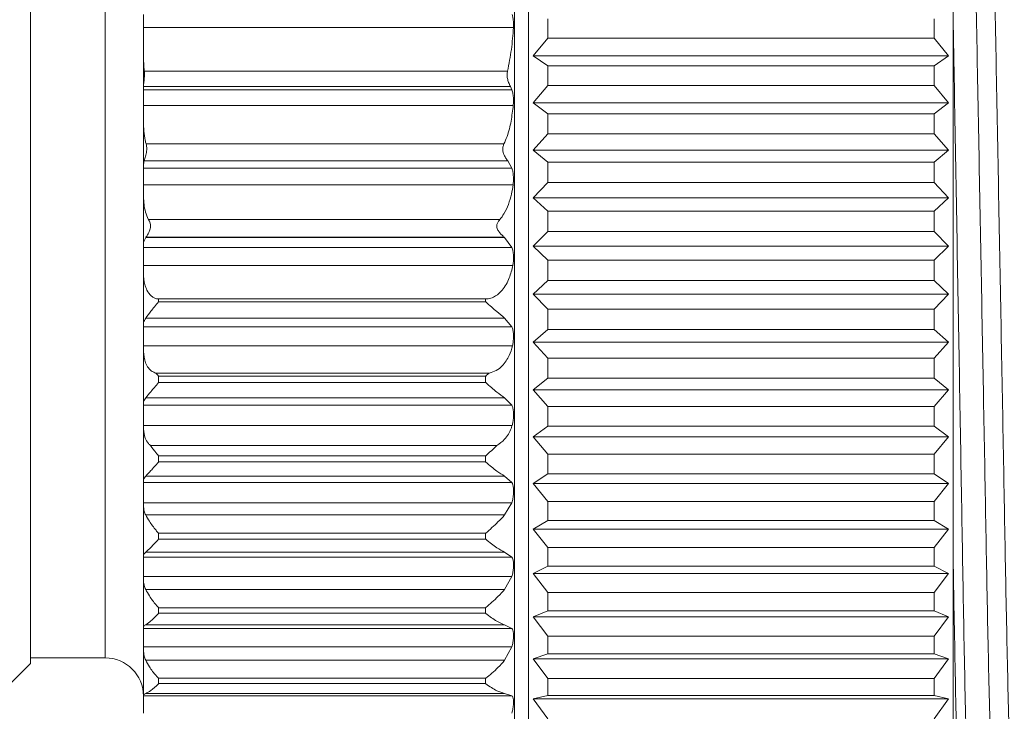
# Model space of a CAD drawing. Units: inches. Extents: x 0.4 to 16.6, y 0.2 to 10.8.
# Drawn here: x 9.4 to 10.4, y 7.4 to 8.1 of the extents above; entities that cross this region are included whole.
import ezdxf

# ---------------------------------------------------------------- set-up
doc = ezdxf.new("R2010")
doc.units = ezdxf.units.IN
doc.header["$MEASUREMENT"] = 0
doc.styles.add('SLDTEXTSTYLE0', font='TXT', dxfattribs={"width": 0.75})
doc.dimstyles.new('SLDDIMSTYLE0', dxfattribs={"dimtxt": 0.166667, "dimasz": 0.156, "dimexe": 0, "dimexo": 0.0625, "dimgap": 0.041667, "dimtad": 0, "dimtih": 1, "dimtoh": 1, "dimdec": 1, "dimlfac": 0.5, "dimrnd": 1e-09, "dimzin": 12, "dimdsep": 46, "dimtxsty": 'SLDTEXTSTYLE0', "dimsah": 1, "dimcen": 0.09, "dimadec": 0, "dimazin": 3, "dimtfac": 1, "dimtdec": 1, "dimtofl": 0, "dimtmove": 0, "dimatfit": 3, "dimfxl": 0, "dimfrac": 2, "dimtolj": 1, "dimtzin": 12, "dimarcsym": 0})

# ---------------------------------------------------------------- blocks, each defined once
blk = doc.blocks.new('_D_1')
at = {"color": 7, "linetype": 'Continuous', "lineweight": 0}
for p, q in [((9.9244, 8.6749), (13.2559, 8.6749)), ((13.1309, 8.6749), (13.1309, 7.5606)), ((12.9655, 7.5268), (12.9317, 7.5268)), ((12.9317, 7.5268), (12.9317, 7.262)), ((13.2963, 7.5268), (13.3301, 7.5268)), ((13.3301, 7.5268), (13.3301, 7.262)), ((12.9317, 7.262), (12.9655, 7.262)), ((13.3301, 7.262), (13.2963, 7.262)), ((13.1309, 5.474), (13.1309, 7.006)), ((11.8374, 5.474), (13.2559, 5.474))]:
    blk.add_line(p, q, dxfattribs=at)
for points in [[(13.1309, 8.6749), (13.1049, 8.5189), (13.1569, 8.5189)], [(13.1309, 5.474), (13.1569, 5.63), (13.1049, 5.63)]]:
    blk.add_solid(points, dxfattribs=at)
at = {"color": 7, "linetype": 'Continuous', "lineweight": 0, "char_height": 0.16667, "attachment_point": 1, "style": 'SLDTEXTSTYLE0'}
for s, insert in [('41', (13.0077, 7.4769)), ('1.6', (12.977, 7.2208))]:
    blk.add_mtext(s, dxfattribs=dict(at, insert=insert))

msp = doc.modelspace()

# ---------------------------------------------------------------- linework, layer by layer
at = {"color": 7, "linetype": 'Continuous', "lineweight": 15}
for p, q in [((9.9193, 7.2965), (9.9193, 8.6611)), ((10.3626, 7.2965), (10.3626, 8.6611)), ((9.9044, 8.6461), (9.9044, 7.0861)), ((9.3991, 8.2875), (9.3991, 7.4447)), ((9.5172, 8.1221), (9.5172, 8.1085)), ((9.9393, 8.0975), (9.9393, 8.1177)), ((10.3426, 8.0975), (10.3426, 8.1177)), ((9.9034, 8.1085), (9.5172, 8.1085)), ((9.5172, 8.1085), (9.5172, 8.0817)), ((9.9241, 8.079), (9.9393, 8.0975)), ((9.9393, 8.0975), (10.3426, 8.0975)), ((10.3426, 8.0975), (10.3577, 8.079)), ((9.5172, 8.0817), (9.5172, 8.0461)), ((9.9393, 8.0686), (9.9241, 8.079)), ((9.9241, 8.079), (10.3577, 8.079)), ((10.3577, 8.079), (10.3426, 8.0686)), ((9.518, 8.0632), (9.8973, 8.0632)), ((9.9393, 8.048), (9.9393, 8.0686)), ((9.9393, 8.0686), (10.3426, 8.0686)), ((10.3426, 8.048), (10.3426, 8.0686)), ((9.5172, 8.047), (9.5172, 8.0461)), ((9.9003, 8.047), (9.5172, 8.047)), ((9.5172, 8.0461), (9.5172, 8.0436)), ((9.9018, 8.0436), (9.5172, 8.0436)), ((9.5172, 8.0436), (9.5172, 8.0274)), ((9.9018, 8.0436), (9.9003, 8.047)), ((9.9241, 8.0302), (9.9393, 8.048)), ((9.9393, 8.048), (10.3426, 8.048)), ((10.3426, 8.048), (10.3577, 8.0302)), ((9.9393, 8.0186), (9.9241, 8.0302)), ((9.9241, 8.0302), (10.3577, 8.0302)), ((10.3577, 8.0302), (10.3426, 8.0186)), ((9.9033, 8.0274), (9.5172, 8.0274)), ((9.5172, 8.0274), (9.5172, 8.01)), ((9.9393, 7.9977), (9.9393, 8.0186)), ((9.9393, 8.0186), (10.3426, 8.0186)), ((10.3426, 7.9977), (10.3426, 8.0186)), ((9.5172, 8.01), (9.5172, 7.9643)), ((9.9241, 7.9807), (9.9393, 7.9977)), ((9.9393, 7.9977), (10.3426, 7.9977)), ((10.3426, 7.9977), (10.3577, 7.9807)), ((9.5199, 7.9871), (9.8936, 7.9871)), ((9.9393, 7.968), (9.9241, 7.9807)), ((9.9241, 7.9807), (10.3577, 7.9807)), ((10.3577, 7.9807), (10.3426, 7.968)), ((9.8975, 7.9695), (9.5179, 7.9695)), ((9.9018, 7.9619), (9.8975, 7.9695)), ((9.9393, 7.947), (9.9393, 7.968)), ((9.9393, 7.968), (10.3426, 7.968)), ((10.3426, 7.947), (10.3426, 7.968)), ((9.5172, 7.9643), (9.5172, 7.9619)), ((9.9018, 7.9619), (9.5172, 7.9619)), ((9.5172, 7.9619), (9.5172, 7.9444)), ((9.9241, 7.9308), (9.9393, 7.947)), ((9.9393, 7.947), (10.3426, 7.947)), ((10.3426, 7.947), (10.3577, 7.9308)), ((9.9031, 7.9444), (9.5172, 7.9444)), ((9.5172, 7.9444), (9.5172, 7.9324)), ((9.5172, 7.9324), (9.5172, 7.8813)), ((9.9393, 7.9171), (9.9241, 7.9308)), ((9.9241, 7.9308), (10.3577, 7.9308)), ((10.3577, 7.9308), (10.3426, 7.9171)), ((9.9393, 7.8959), (9.9393, 7.9171)), ((9.9393, 7.9171), (10.3426, 7.9171)), ((10.3426, 7.8959), (10.3426, 7.9171)), ((9.5224, 7.9083), (9.8894, 7.9083)), ((9.9241, 7.8806), (9.9393, 7.8959)), ((9.9393, 7.8959), (10.3426, 7.8959)), ((10.3426, 7.8959), (10.3577, 7.8806)), ((9.5198, 7.8899), (9.5195, 7.8894)), ((9.8943, 7.8894), (9.5195, 7.8894)), ((9.8937, 7.8899), (9.5198, 7.8899)), ((9.8943, 7.8894), (9.8937, 7.8899)), ((9.9018, 7.8792), (9.8943, 7.8894)), ((9.5172, 7.8813), (9.5172, 7.8792)), ((9.9018, 7.8792), (9.5172, 7.8792)), ((9.5172, 7.8792), (9.5172, 7.8604)), ((9.9393, 7.8659), (9.9241, 7.8806)), ((9.9241, 7.8806), (10.3577, 7.8806)), ((10.3577, 7.8806), (10.3426, 7.8659)), ((9.9393, 7.8447), (9.9393, 7.8659)), ((9.9393, 7.8659), (10.3426, 7.8659)), ((10.3426, 7.8447), (10.3426, 7.8659)), ((9.5172, 7.8604), (9.9029, 7.8604)), ((9.5172, 7.8604), (9.5172, 7.8519)), ((9.5172, 7.8519), (9.5172, 7.7982)), ((9.9241, 7.8304), (9.9393, 7.8447)), ((9.9393, 7.8447), (10.3426, 7.8447)), ((10.3426, 7.8447), (10.3577, 7.8304)), ((9.5329, 7.8253), (9.5329, 7.8225)), ((9.8744, 7.8253), (9.5329, 7.8253)), ((9.8744, 7.8253), (9.8744, 7.8225)), ((9.9393, 7.8147), (9.9241, 7.8304)), ((9.9241, 7.8304), (10.3577, 7.8304)), ((10.3577, 7.8304), (10.3426, 7.8147)), ((9.8744, 7.8225), (9.5329, 7.8225)), ((9.9393, 7.7936), (9.9393, 7.8147)), ((9.9393, 7.8147), (10.3426, 7.8147)), ((10.3426, 7.7936), (10.3426, 7.8147)), ((9.8943, 7.8054), (9.5195, 7.8054)), ((9.9018, 7.7963), (9.8943, 7.8054)), ((9.5172, 7.7982), (9.5172, 7.7963)), ((9.9018, 7.7963), (9.5172, 7.7963)), ((9.5172, 7.7963), (9.5172, 7.7765)), ((9.9241, 7.7803), (9.9393, 7.7936)), ((9.9393, 7.7936), (10.3426, 7.7936)), ((10.3426, 7.7936), (10.3577, 7.7803)), ((9.5172, 7.7765), (9.9026, 7.7765)), ((9.5172, 7.7765), (9.5172, 7.7706)), ((9.9393, 7.7637), (9.9241, 7.7803)), ((9.9241, 7.7803), (10.3577, 7.7803)), ((10.3577, 7.7803), (10.3426, 7.7637)), ((9.5172, 7.7706), (9.5172, 7.7159)), ((9.9393, 7.7427), (9.9393, 7.7637)), ((9.9393, 7.7637), (10.3426, 7.7637)), ((10.3426, 7.7427), (10.3426, 7.7637)), ((9.8781, 7.7479), (9.5302, 7.7479)), ((9.5329, 7.7446), (9.5329, 7.7382)), ((9.8744, 7.7446), (9.5329, 7.7446)), ((9.8744, 7.7446), (9.8744, 7.7382)), ((9.9241, 7.7305), (9.9393, 7.7427)), ((9.9393, 7.7427), (10.3426, 7.7427)), ((10.3426, 7.7427), (10.3577, 7.7305)), ((9.8744, 7.7382), (9.5329, 7.7382)), ((9.8943, 7.7221), (9.5195, 7.7221)), ((9.9018, 7.7143), (9.8943, 7.7221)), ((9.9393, 7.7132), (9.9241, 7.7305)), ((9.9241, 7.7305), (10.3577, 7.7305)), ((10.3577, 7.7305), (10.3426, 7.7132)), ((9.5172, 7.7159), (9.5172, 7.7143)), ((9.9018, 7.7143), (9.5172, 7.7143)), ((9.5172, 7.7143), (9.5172, 7.6934)), ((9.9393, 7.6924), (9.9393, 7.7132)), ((9.9393, 7.7132), (10.3426, 7.7132)), ((10.3426, 7.6924), (10.3426, 7.7132)), ((9.5172, 7.6934), (9.9022, 7.6934)), ((9.5172, 7.6934), (9.5172, 7.6896)), ((9.9241, 7.6813), (9.9393, 7.6924)), ((9.9393, 7.6924), (10.3426, 7.6924)), ((10.3426, 7.6924), (10.3577, 7.6813)), ((9.5172, 7.6896), (9.5172, 7.6352)), ((9.9393, 7.6632), (9.9241, 7.6813)), ((9.9241, 7.6813), (10.3577, 7.6813)), ((10.3577, 7.6813), (10.3426, 7.6632)), ((9.8861, 7.6723), (9.5246, 7.6723)), ((9.5329, 7.6616), (9.5329, 7.6552)), ((9.8744, 7.6616), (9.5329, 7.6616)), ((9.8744, 7.6616), (9.8744, 7.6552)), ((9.9393, 7.6427), (9.9393, 7.6632)), ((9.9393, 7.6632), (10.3426, 7.6632)), ((10.3426, 7.6427), (10.3426, 7.6632)), ((9.8744, 7.6552), (9.5329, 7.6552)), ((9.8943, 7.6404), (9.5195, 7.6404)), ((9.9018, 7.6338), (9.8943, 7.6404)), ((9.9241, 7.6328), (9.9393, 7.6427)), ((9.9393, 7.6427), (10.3426, 7.6427)), ((10.3426, 7.6427), (10.3577, 7.6328)), ((9.5172, 7.6352), (9.5172, 7.6338)), ((9.9018, 7.6338), (9.5172, 7.6338)), ((9.5172, 7.6338), (9.5172, 7.6126)), ((9.9393, 7.614), (9.9241, 7.6328)), ((9.9241, 7.6328), (10.3577, 7.6328)), ((10.3577, 7.6328), (10.3426, 7.614)), ((9.9018, 7.6126), (9.5172, 7.6126)), ((9.5172, 7.6126), (9.5172, 7.61)), ((9.5172, 7.61), (9.5172, 7.557)), ((9.8943, 7.5999), (9.9018, 7.6126)), ((9.9393, 7.594), (9.9393, 7.614)), ((9.9393, 7.614), (10.3426, 7.614)), ((10.3426, 7.594), (10.3426, 7.614)), ((9.8943, 7.5999), (9.5195, 7.5999)), ((9.9241, 7.5852), (9.9393, 7.594)), ((9.9393, 7.594), (10.3426, 7.594)), ((10.3426, 7.594), (10.3577, 7.5852)), ((9.5329, 7.5808), (9.5329, 7.5747)), ((9.8744, 7.5808), (9.5329, 7.5808)), ((9.8744, 7.5808), (9.8744, 7.5747)), ((9.9393, 7.5659), (9.9241, 7.5852)), ((9.9241, 7.5852), (10.3577, 7.5852)), ((10.3577, 7.5852), (10.3426, 7.5659)), ((9.8744, 7.5747), (9.5329, 7.5747)), ((9.5172, 7.557), (9.5172, 7.5559)), ((9.8943, 7.5611), (9.5195, 7.5611)), ((9.9018, 7.5559), (9.8943, 7.5611)), ((9.9393, 7.5463), (9.9393, 7.5659)), ((9.9393, 7.5659), (10.3426, 7.5659)), ((10.3426, 7.5463), (10.3426, 7.5659)), ((9.9018, 7.5559), (9.5172, 7.5559)), ((9.5172, 7.5559), (9.5172, 7.5356)), ((9.9241, 7.5387), (9.9393, 7.5463)), ((9.9393, 7.5463), (10.3426, 7.5463)), ((10.3426, 7.5463), (10.3577, 7.5387)), ((9.9018, 7.5356), (9.5172, 7.5356)), ((9.5172, 7.5356), (9.5172, 7.5328)), ((9.8943, 7.5222), (9.9018, 7.5356)), ((9.9393, 7.5189), (9.9241, 7.5387)), ((9.9241, 7.5387), (10.3577, 7.5387)), ((10.3577, 7.5387), (10.3426, 7.5189)), ((9.5172, 7.5328), (9.5172, 7.4822)), ((9.8943, 7.5222), (9.5195, 7.5222)), ((9.9393, 7.4998), (9.9393, 7.5189)), ((9.9393, 7.5189), (10.3426, 7.5189)), ((10.3426, 7.4998), (10.3426, 7.5189)), ((9.5329, 7.5031), (9.5329, 7.4973)), ((9.8744, 7.5031), (9.5329, 7.5031)), ((9.8744, 7.4973), (9.5329, 7.4973)), ((9.8744, 7.5031), (9.8744, 7.4973)), ((9.9241, 7.4935), (9.9393, 7.4998)), ((9.9393, 7.4998), (10.3426, 7.4998)), ((10.3426, 7.4998), (10.3577, 7.4935)), ((9.8943, 7.4852), (9.5195, 7.4852)), ((9.9018, 7.4815), (9.8943, 7.4852)), ((9.9393, 7.4733), (9.9241, 7.4935)), ((9.9241, 7.4935), (10.3577, 7.4935)), ((10.3577, 7.4935), (10.3426, 7.4733)), ((9.5172, 7.4822), (9.5172, 7.4815)), ((9.9018, 7.4815), (9.5172, 7.4815)), ((9.5172, 7.4815), (9.5172, 7.4621)), ((9.9393, 7.4548), (9.9393, 7.4733)), ((9.9393, 7.4733), (10.3426, 7.4733)), ((10.3426, 7.4548), (10.3426, 7.4733)), ((9.9018, 7.4621), (9.5172, 7.4621)), ((9.5172, 7.4621), (9.5172, 7.4592)), ((9.5172, 7.4592), (9.5172, 7.4117)), ((9.8943, 7.4483), (9.9018, 7.4621)), ((9.9241, 7.4498), (9.9393, 7.4548)), ((9.9393, 7.4548), (10.3426, 7.4548)), ((10.3426, 7.4548), (10.3577, 7.4498)), ((9.3666, 7.4123), (9.3991, 7.4447)), ((9.3991, 7.4507), (9.4772, 7.4507)), ((9.8943, 7.4483), (9.5195, 7.4483)), ((9.9393, 7.4292), (9.9241, 7.4498)), ((9.9241, 7.4498), (10.3577, 7.4498)), ((10.3577, 7.4498), (10.3426, 7.4292)), ((9.5329, 7.4294), (9.5329, 7.4239)), ((9.8744, 7.4294), (9.5329, 7.4294)), ((9.8744, 7.4239), (9.5329, 7.4239)), ((9.8744, 7.4294), (9.8744, 7.4239)), ((9.9393, 7.4115), (9.9393, 7.4292)), ((9.9393, 7.4292), (10.3426, 7.4292)), ((10.3426, 7.4115), (10.3426, 7.4292)), ((9.8943, 7.4135), (9.5195, 7.4135)), ((9.9018, 7.4112), (9.8943, 7.4135)), ((9.5172, 7.4117), (9.5172, 7.4112)), ((9.9018, 7.4112), (9.5172, 7.4112)), ((9.5172, 7.4112), (9.5172, 7.3931)), ((9.9241, 7.4078), (9.9393, 7.4115)), ((9.9393, 7.3869), (9.9241, 7.4078)), ((9.9241, 7.4078), (10.3577, 7.4078)), ((9.9393, 7.4115), (10.3426, 7.4115)), ((10.3426, 7.4115), (10.3577, 7.4078)), ((10.3577, 7.4078), (10.3426, 7.3869))]:
    msp.add_line(p, q, dxfattribs=at)
at = {"color": 8, "linetype": 'Continuous', "lineweight": 15}
msp.add_line((9.4772, 8.2815), (9.4772, 7.4507), dxfattribs=at)
at = {"color": 7, "linetype": 'Continuous', "lineweight": 15}
msp.add_arc((9.4772, 7.4107), 0.04, 0, 90, dxfattribs=at)
for points, knots in [([(10.3722, 8.568), (10.3726, 8.568), (10.3737, 8.568), (10.3758, 8.5388), (10.3785, 8.4821), (10.381, 8.4), (10.3834, 8.2995), (10.3856, 8.1833), (10.3881, 8.054), (10.3907, 7.9149), (10.3933, 7.7739), (10.3958, 7.6389), (10.398, 7.5139), (10.4004, 7.4013), (10.403, 7.3047), (10.4056, 7.2294), (10.4081, 7.1817), (10.4099, 7.1599), (10.4109, 7.1629), (10.4112, 7.1637)], [0, 0, 0, 0, 0.03022, 0.0938658, 0.1583624, 0.2224308, 0.2848417, 0.3458858, 0.4089769, 0.4733301, 0.5376833, 0.6007743, 0.6618185, 0.7242293, 0.7882977, 0.8527943, 0.9164402, 0.9780539, 1, 1, 1, 1]), ([(10.3915, 8.5685), (10.392, 8.5687), (10.3933, 8.5691), (10.3955, 8.5391), (10.3981, 8.4822), (10.4007, 8.4003), (10.4031, 8.2997), (10.4053, 8.1836), (10.4078, 8.0543), (10.4104, 7.9152), (10.413, 7.7742), (10.4155, 7.6393), (10.4177, 7.5142), (10.4201, 7.4015), (10.4226, 7.3049), (10.4253, 7.2294), (10.4278, 7.1821), (10.4295, 7.1605), (10.4304, 7.1628), (10.4306, 7.1632)], [0, 0, 0, 0, 0.039379, 0.103007, 0.167486, 0.231536, 0.293929, 0.354956, 0.418029, 0.482364, 0.546699, 0.609772, 0.670799, 0.733192, 0.797243, 0.861721, 0.925349, 0.986945, 1, 1, 1, 1]), ([(9.9034, 8.1085), (9.9034, 8.1087), (9.9035, 8.1103), (9.9035, 8.1137), (9.9031, 8.1184), (9.9025, 8.121), (9.9022, 8.1221)], [0, 0, 0, 0, 0.036198, 0.395287, 0.758597, 1, 1, 1, 1]), ([(10.3626, 8.1159), (10.3629, 8.0989), (10.364, 8.0358), (10.3661, 7.9171), (10.3687, 7.7681), (10.3712, 7.6248), (10.3734, 7.4923), (10.3758, 7.3729), (10.3783, 7.2706), (10.381, 7.1907), (10.3835, 7.1402), (10.3853, 7.1172), (10.3863, 7.1204), (10.3866, 7.1212)], [0, 0, 0, 0, 0.038458, 0.143159, 0.247859, 0.350506, 0.449824, 0.551364, 0.655601, 0.760535, 0.864085, 0.964328, 1, 1, 1, 1]), ([(9.8973, 8.0632), (9.8988, 8.0707), (9.9018, 8.0857), (9.9029, 8.1009), (9.9034, 8.1085)], [0, 0, 0, 0, 0.498104, 1, 1, 1, 1]), ([(9.5172, 8.0817), (9.5172, 8.0781), (9.5173, 8.072), (9.5178, 8.0658), (9.518, 8.0632)], [0, 0, 0, 0, 0.5754896, 1, 1, 1, 1]), ([(9.5172, 8.047), (9.5173, 8.0486), (9.5176, 8.0517), (9.5183, 8.0571), (9.5182, 8.061), (9.5181, 8.0629), (9.518, 8.0632)], [0, 0, 0, 0, 0.309138, 0.617841, 0.92615, 1, 1, 1, 1]), ([(9.8973, 8.0632), (9.897, 8.062), (9.8966, 8.0595), (9.8971, 8.0553), (9.8985, 8.051), (9.8997, 8.0484), (9.9003, 8.047)], [0, 0, 0, 0, 0.236818, 0.473941, 0.709514, 1, 1, 1, 1]), ([(9.9033, 8.0274), (9.9033, 8.028), (9.9035, 8.0302), (9.9035, 8.0343), (9.9031, 8.0394), (9.9022, 8.0422), (9.9018, 8.0436)], [0, 0, 0, 0, 0.126222, 0.42135, 0.719944, 1, 1, 1, 1]), ([(9.8936, 7.9871), (9.8947, 7.9897), (9.898, 7.9974), (9.9013, 8.0109), (9.9026, 8.0219), (9.9033, 8.0274)], [0, 0, 0, 0, 0.201531, 0.598279, 1, 1, 1, 1]), ([(9.5172, 8.01), (9.5174, 8.0036), (9.5177, 7.9959), (9.5195, 7.9884), (9.5199, 7.9871)], [0, 0, 0, 0, 0.8300428, 1, 1, 1, 1]), ([(9.5179, 7.9695), (9.5184, 7.971), (9.5194, 7.9741), (9.5207, 7.9794), (9.5206, 7.9839), (9.5201, 7.9862), (9.5199, 7.9871)], [0, 0, 0, 0, 0.29345, 0.587541, 0.850083, 1, 1, 1, 1]), ([(9.8936, 7.9871), (9.8931, 7.986), (9.8923, 7.984), (9.8922, 7.9804), (9.8932, 7.9765), (9.8951, 7.9728), (9.8967, 7.9706), (9.8975, 7.9695)], [0, 0, 0, 0, 0.180442, 0.362237, 0.525423, 0.780196, 1, 1, 1, 1]), ([(9.5179, 7.9695), (9.5177, 7.9687), (9.5173, 7.967), (9.5172, 7.9652), (9.5172, 7.9643)], [0, 0, 0, 0, 0.459994, 1, 1, 1, 1]), ([(9.9031, 7.9444), (9.9032, 7.9455), (9.9035, 7.9482), (9.9034, 7.9529), (9.9031, 7.9579), (9.9022, 7.9606), (9.9018, 7.9619)], [0, 0, 0, 0, 0.203021, 0.472225, 0.744591, 1, 1, 1, 1]), ([(9.8894, 7.9083), (9.8908, 7.9102), (9.8946, 7.9151), (9.8985, 7.9241), (9.9015, 7.9343), (9.9026, 7.9411), (9.9031, 7.9444)], [0, 0, 0, 0, 0.178366, 0.457946, 0.743886, 1, 1, 1, 1]), ([(9.5172, 7.9324), (9.5175, 7.9268), (9.518, 7.9187), (9.521, 7.9108), (9.5223, 7.9084), (9.5224, 7.9083)], [0, 0, 0, 0, 0.672822, 0.986579, 1, 1, 1, 1]), ([(9.5198, 7.8899), (9.5208, 7.8914), (9.5224, 7.8939), (9.5242, 7.898), (9.5248, 7.9013), (9.5242, 7.9049), (9.5231, 7.9071), (9.5224, 7.9083)], [0, 0, 0, 0, 0.30112, 0.492671, 0.636227, 0.780145, 1, 1, 1, 1]), ([(9.8894, 7.9083), (9.8887, 7.9075), (9.8874, 7.9059), (9.8862, 7.9033), (9.886, 7.9009), (9.8866, 7.8982), (9.8888, 7.8946), (9.8915, 7.8918), (9.8933, 7.8902), (9.8937, 7.8899)], [0, 0, 0, 0, 0.152462, 0.280529, 0.375286, 0.469982, 0.625538, 0.936688, 1, 1, 1, 1]), ([(9.5195, 7.8894), (9.5186, 7.8876), (9.5173, 7.885), (9.5172, 7.8822), (9.5172, 7.8813)], [0, 0, 0, 0, 0.683622, 1, 1, 1, 1]), ([(9.9029, 7.8604), (9.9029, 7.8606), (9.9032, 7.8621), (9.9035, 7.8655), (9.9035, 7.8707), (9.9031, 7.8755), (9.9022, 7.878), (9.9018, 7.8792)], [0, 0, 0, 0, 0.023378, 0.267524, 0.514951, 0.765283, 1, 1, 1, 1]), ([(9.8744, 7.8253), (9.8763, 7.8255), (9.88, 7.8258), (9.8862, 7.8289), (9.8935, 7.8357), (9.8996, 7.8468), (9.9018, 7.856), (9.9029, 7.8604)], [0, 0, 0, 0, 0.106825, 0.213418, 0.394113, 0.705286, 1, 1, 1, 1]), ([(9.5172, 7.8519), (9.5174, 7.848), (9.5178, 7.8421), (9.5208, 7.8341), (9.5241, 7.8292), (9.5283, 7.8263), (9.5309, 7.8254), (9.5325, 7.8253), (9.5329, 7.8253)], [0, 0, 0, 0, 0.361242, 0.545564, 0.774811, 0.871916, 0.969894, 1, 1, 1, 1]), ([(9.5329, 7.8225), (9.5329, 7.8224), (9.5301, 7.819), (9.525, 7.8127), (9.5212, 7.8077), (9.5195, 7.8054)], [0, 0, 0, 0, 0.01164, 0.549234, 1, 1, 1, 1]), ([(9.8943, 7.8054), (9.8916, 7.8076), (9.8855, 7.8125), (9.8784, 7.8188), (9.8745, 7.8224), (9.8744, 7.8225)], [0, 0, 0, 0, 0.4273434, 0.9889912, 1, 1, 1, 1]), ([(9.5195, 7.8054), (9.5186, 7.8038), (9.5173, 7.8015), (9.5172, 7.799), (9.5172, 7.7982)], [0, 0, 0, 0, 0.683655, 1, 1, 1, 1]), ([(9.9026, 7.7765), (9.9027, 7.7771), (9.9031, 7.7792), (9.9035, 7.7833), (9.9035, 7.7883), (9.9031, 7.793), (9.9022, 7.7953), (9.9018, 7.7963)], [0, 0, 0, 0, 0.097445, 0.32308, 0.551747, 0.783098, 1, 1, 1, 1]), ([(9.8781, 7.7479), (9.8807, 7.7487), (9.8859, 7.7503), (9.8934, 7.7566), (9.8993, 7.7655), (9.9015, 7.773), (9.9026, 7.7765)], [0, 0, 0, 0, 0.190446, 0.38078, 0.713395, 1, 1, 1, 1]), ([(9.5172, 7.7706), (9.5175, 7.7665), (9.5181, 7.7604), (9.522, 7.7535), (9.5257, 7.7496), (9.5288, 7.7485), (9.5302, 7.7479)], [0, 0, 0, 0, 0.448551, 0.671867, 0.854011, 1, 1, 1, 1]), ([(9.5302, 7.7479), (9.5302, 7.7479), (9.5311, 7.7469), (9.532, 7.7458), (9.5329, 7.7447), (9.5329, 7.7446)], [0, 0, 0, 0, 0.025474, 0.935521, 1, 1, 1, 1]), ([(9.8744, 7.7446), (9.8745, 7.7447), (9.8757, 7.7458), (9.8769, 7.7469), (9.8781, 7.7479)], [0, 0, 0, 0, 0.061473, 1, 1, 1, 1]), ([(9.5329, 7.7382), (9.5329, 7.7381), (9.5301, 7.7347), (9.525, 7.7286), (9.5212, 7.7242), (9.5195, 7.7221)], [0, 0, 0, 0, 0.01164, 0.549234, 1, 1, 1, 1]), ([(9.8943, 7.7221), (9.8916, 7.724), (9.8855, 7.7284), (9.8784, 7.7346), (9.8745, 7.7381), (9.8744, 7.7382)], [0, 0, 0, 0, 0.427351, 0.988991, 1, 1, 1, 1]), ([(9.5195, 7.7221), (9.5186, 7.7207), (9.5173, 7.7187), (9.5172, 7.7166), (9.5172, 7.7159)], [0, 0, 0, 0, 0.683672, 1, 1, 1, 1]), ([(9.9022, 7.6934), (9.9024, 7.6945), (9.9031, 7.6971), (9.9035, 7.7019), (9.9035, 7.7069), (9.9031, 7.7113), (9.9022, 7.7133), (9.9018, 7.7143)], [0, 0, 0, 0, 0.161474, 0.371104, 0.583551, 0.798492, 1, 1, 1, 1]), ([(9.8861, 7.6723), (9.8889, 7.6743), (9.8957, 7.6791), (9.9, 7.6871), (9.9018, 7.6923), (9.9022, 7.6934)], [0, 0, 0, 0, 0.3736481, 0.8680615, 1, 1, 1, 1]), ([(9.5172, 7.6896), (9.5175, 7.6863), (9.518, 7.681), (9.5214, 7.6752), (9.5238, 7.673), (9.5246, 7.6723)], [0, 0, 0, 0, 0.511359, 0.847533, 1, 1, 1, 1]), ([(9.5246, 7.6723), (9.5265, 7.6698), (9.5291, 7.6662), (9.532, 7.6627), (9.5329, 7.6616), (9.5329, 7.6616)], [0, 0, 0, 0, 0.692605, 0.97966, 1, 1, 1, 1]), ([(9.8744, 7.6616), (9.8745, 7.6616), (9.8784, 7.6651), (9.8823, 7.6687), (9.8861, 7.6723)], [0, 0, 0, 0, 0.0193836, 1, 1, 1, 1]), ([(9.5329, 7.6552), (9.5329, 7.6552), (9.5301, 7.6519), (9.525, 7.6461), (9.5212, 7.6422), (9.5195, 7.6404)], [0, 0, 0, 0, 0.01164, 0.549234, 1, 1, 1, 1]), ([(9.8943, 7.6404), (9.8916, 7.642), (9.8855, 7.6459), (9.8784, 7.6517), (9.8745, 7.6552), (9.8744, 7.6552)], [0, 0, 0, 0, 0.427351, 0.988991, 1, 1, 1, 1]), ([(9.5195, 7.6404), (9.5186, 7.6392), (9.5173, 7.6375), (9.5172, 7.6358), (9.5172, 7.6352)], [0, 0, 0, 0, 0.683672, 1, 1, 1, 1]), ([(9.9018, 7.6126), (9.9022, 7.6141), (9.9031, 7.6171), (9.9035, 7.6223), (9.9035, 7.6271), (9.9031, 7.6313), (9.9022, 7.633), (9.9018, 7.6338)], [0, 0, 0, 0, 0.199581, 0.399684, 0.602477, 0.807649, 1, 1, 1, 1]), ([(9.5172, 7.61), (9.5173, 7.6078), (9.5175, 7.6044), (9.5189, 7.6011), (9.5195, 7.5999)], [0, 0, 0, 0, 0.611693, 1, 1, 1, 1]), ([(9.5195, 7.5999), (9.5207, 7.5977), (9.5237, 7.5922), (9.5287, 7.5858), (9.532, 7.5818), (9.5329, 7.5808), (9.5329, 7.5808)], [0, 0, 0, 0, 0.334076, 0.824418, 0.988382, 1, 1, 1, 1]), ([(9.8744, 7.5808), (9.8745, 7.5808), (9.8788, 7.5845), (9.8859, 7.591), (9.892, 7.5974), (9.8943, 7.5999)], [0, 0, 0, 0, 0.0110123, 0.6295098, 1, 1, 1, 1]), ([(9.5329, 7.5747), (9.5329, 7.5746), (9.5301, 7.5714), (9.525, 7.5659), (9.5212, 7.5626), (9.5195, 7.5611)], [0, 0, 0, 0, 0.0116404, 0.549234, 1, 1, 1, 1]), ([(9.8943, 7.5611), (9.8916, 7.5625), (9.8855, 7.5657), (9.8784, 7.5713), (9.8745, 7.5746), (9.8744, 7.5747)], [0, 0, 0, 0, 0.4273433, 0.9889912, 1, 1, 1, 1]), ([(9.5195, 7.5611), (9.5186, 7.5602), (9.5173, 7.5589), (9.5172, 7.5575), (9.5172, 7.557)], [0, 0, 0, 0, 0.6836553, 1, 1, 1, 1]), ([(9.9018, 7.5356), (9.9022, 7.5371), (9.9031, 7.5403), (9.9035, 7.5454), (9.9035, 7.55), (9.9031, 7.5538), (9.9022, 7.5553), (9.9018, 7.5559)], [0, 0, 0, 0, 0.1995739, 0.3996769, 0.602469, 0.8076418, 1, 1, 1, 1]), ([(10.3765, 7.1207), (10.3763, 7.1203), (10.3754, 7.1179), (10.3737, 7.1408), (10.3711, 7.1912), (10.3685, 7.2712), (10.3659, 7.3742), (10.364, 7.4706), (10.3629, 7.5348), (10.3626, 7.5543)], [0, 0, 0, 0, 0.038354, 0.210854, 0.389043, 0.569614, 0.748985, 0.923717, 1, 1, 1, 1]), ([(9.5172, 7.5328), (9.5172, 7.5317), (9.5173, 7.5295), (9.5179, 7.5266), (9.5186, 7.5241), (9.5192, 7.5228), (9.5195, 7.5222)], [0, 0, 0, 0, 0.303736, 0.611888, 0.805228, 1, 1, 1, 1]), ([(9.5195, 7.5222), (9.5207, 7.5199), (9.5237, 7.5143), (9.5287, 7.5079), (9.532, 7.5041), (9.5329, 7.5031), (9.5329, 7.5031)], [0, 0, 0, 0, 0.334068, 0.824408, 0.988382, 1, 1, 1, 1]), ([(9.8744, 7.5031), (9.8745, 7.5031), (9.8788, 7.5067), (9.8859, 7.513), (9.892, 7.5197), (9.8943, 7.5222)], [0, 0, 0, 0, 0.011012, 0.62951, 1, 1, 1, 1]), ([(9.5329, 7.4973), (9.5329, 7.4972), (9.5315, 7.4957), (9.5287, 7.4928), (9.5251, 7.4894), (9.5219, 7.4868), (9.5203, 7.4857), (9.5195, 7.4852)], [0, 0, 0, 0, 0.011592, 0.276305, 0.548969, 0.770431, 1, 1, 1, 1]), ([(9.8943, 7.4852), (9.8916, 7.4863), (9.8855, 7.4889), (9.8784, 7.494), (9.8745, 7.4972), (9.8744, 7.4973)], [0, 0, 0, 0, 0.427327, 0.988991, 1, 1, 1, 1]), ([(9.5195, 7.4852), (9.519, 7.4849), (9.518, 7.4842), (9.5174, 7.4834), (9.5172, 7.4827), (9.5172, 7.4824), (9.5172, 7.4822)], [0, 0, 0, 0, 0.338229, 0.684101, 0.841754, 1, 1, 1, 1]), ([(9.9018, 7.4621), (9.9022, 7.4637), (9.9031, 7.4669), (9.9035, 7.472), (9.9035, 7.4764), (9.9031, 7.4798), (9.9022, 7.4809), (9.9018, 7.4815)], [0, 0, 0, 0, 0.199559, 0.399662, 0.602453, 0.807626, 1, 1, 1, 1]), ([(9.5172, 7.4592), (9.5173, 7.4569), (9.5175, 7.4532), (9.5189, 7.4497), (9.5195, 7.4483)], [0, 0, 0, 0, 0.61165, 1, 1, 1, 1]), ([(9.5195, 7.4483), (9.5207, 7.446), (9.5237, 7.4402), (9.5287, 7.434), (9.532, 7.4304), (9.5329, 7.4294), (9.5329, 7.4294)], [0, 0, 0, 0, 0.334052, 0.824388, 0.988382, 1, 1, 1, 1]), ([(9.8744, 7.4294), (9.8745, 7.4294), (9.8788, 7.4327), (9.8859, 7.4389), (9.892, 7.4457), (9.8943, 7.4483)], [0, 0, 0, 0, 0.011012, 0.62951, 1, 1, 1, 1]), ([(9.5329, 7.4239), (9.5329, 7.4238), (9.5301, 7.421), (9.525, 7.4163), (9.5212, 7.4144), (9.5195, 7.4135)], [0, 0, 0, 0, 0.01164, 0.549234, 1, 1, 1, 1]), ([(9.8943, 7.4135), (9.8916, 7.4143), (9.8855, 7.4162), (9.8784, 7.4209), (9.8745, 7.4238), (9.8744, 7.4239)], [0, 0, 0, 0, 0.427301, 0.988991, 1, 1, 1, 1]), ([(9.5195, 7.4135), (9.5186, 7.4131), (9.5173, 7.4125), (9.5172, 7.4119), (9.5172, 7.4117)], [0, 0, 0, 0, 0.683569, 1, 1, 1, 1]), ([(9.9018, 7.3931), (9.9022, 7.3948), (9.9031, 7.398), (9.9035, 7.4029), (9.9035, 7.407), (9.9031, 7.41), (9.9022, 7.4108), (9.9018, 7.4112)], [0, 0, 0, 0, 0.199535, 0.399637, 0.602429, 0.807601, 1, 1, 1, 1])]:
    msp.add_open_spline(points, degree=3, knots=knots, dxfattribs=at)

# ---------------------------------------------------------------- dimensions: what is measured, and where the dimension line sits
at = {"color": 7, "linetype": 'Continuous', "lineweight": 0}
dim = msp.add_linear_dim(base=(13.1309, 5.474), p1=(9.8744, 8.6749), p2=(11.7874, 5.474), angle=90, dimstyle='SLDDIMSTYLE0', dxfattribs=at)
dim.commit()
dim.dimension.update_dxf_attribs({"geometry": '_D_1', "text_midpoint": (13.1309, 7.2833), "dimtype": 160})

doc.saveas('drawing.dxf')
